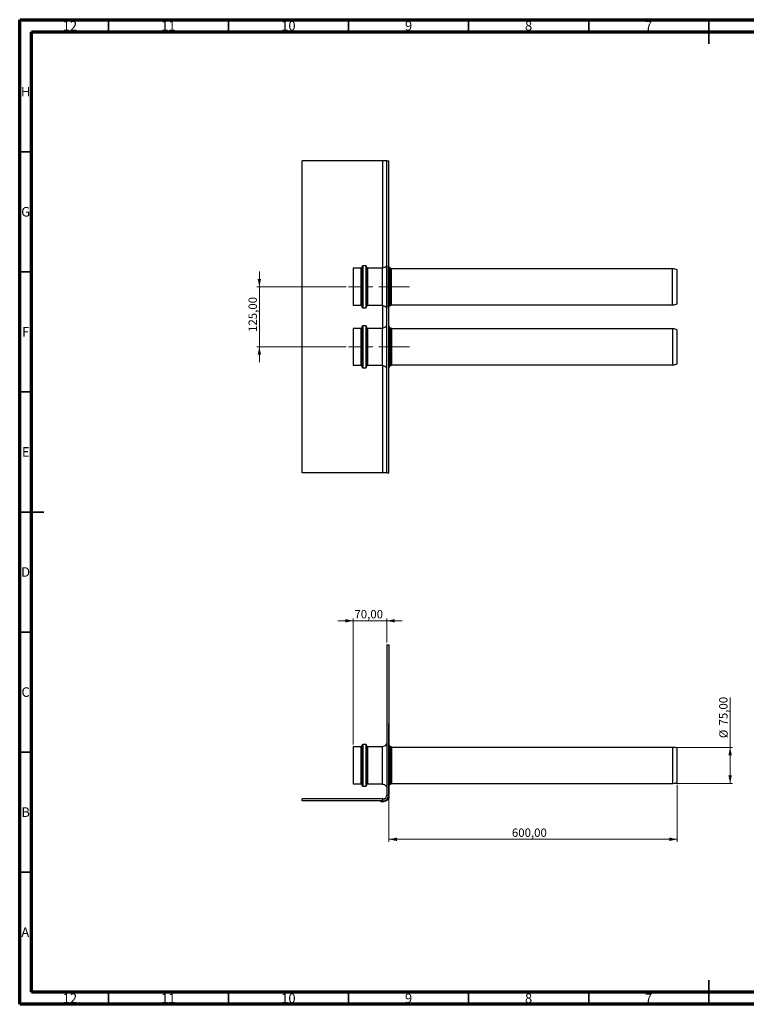
# Model space of a CAD drawing. Units: millimetres. Extents: x 15 to 589, y 5 to 415.
# Drawn here: x 15 to 318, y 5 to 415 of the extents above; entities that cross this region are included whole.
import ezdxf

# ---------------------------------------------------------------- set-up
doc = ezdxf.new("R2010")
doc.units = ezdxf.units.MM
doc.linetypes.add('CENTERX2', pattern=[20.32, 12.7, -2.54, 2.54, -2.54])
doc.styles.add('SLDTEXTSTYLE0', font='TXT', dxfattribs={"width": 0.75})
doc.dimstyles.new('SLDDIMSTYLE0', dxfattribs={"dimtxt": 3.5, "dimasz": 3.302, "dimexe": 0, "dimexo": 0.0625, "dimgap": 0.875, "dimtad": 1, "dimlfac": 5, "dimrnd": 1e-09, "dimzin": 12, "dimdsep": 46, "dimtxsty": 'SLDTEXTSTYLE0', "dimsah": 1, "dimcen": 0.09, "dimadec": 0, "dimazin": 3, "dimtfac": 1, "dimtofl": 0, "dimtmove": 0, "dimatfit": 3, "dimfxl": 0, "dimfrac": 2, "dimtolj": 1, "dimtzin": 12, "dimarcsym": 0})
doc.dimstyles.new('SLDDIMSTYLE1', dxfattribs={"dimtxt": 3.5, "dimasz": 3.302, "dimexe": 0, "dimexo": 0.0625, "dimgap": 0.875, "dimtad": 1, "dimlfac": 5, "dimrnd": 1e-09, "dimzin": 12, "dimdsep": 46, "dimtxsty": 'SLDTEXTSTYLE0', "dimsah": 1, "dimcen": 0.09, "dimadec": 0, "dimazin": 3, "dimtfac": 1, "dimtmove": 0, "dimatfit": 0, "dimfxl": 0, "dimfrac": 2, "dimtolj": 1, "dimtzin": 12, "dimarcsym": 0})

# ---------------------------------------------------------------- blocks, each defined once
blk = doc.blocks.new('_D')
at = {"color": 7, "linetype": 'Continuous', "lineweight": 0}
for p, q in [((288.91, 96.42), (288.91, 72.71)), ((168.82, 90.61), (168.82, 72.71)), ((288.91, 73.71), (168.82, 73.71))]:
    blk.add_line(p, q, dxfattribs=at)
at = {"color": 7, "linetype": 'Continuous', "lineweight": 18}
for points in [[(168.82, 73.71), (172.12, 72.99), (172.12, 74.43)], [(288.91, 73.71), (285.61, 74.43), (285.61, 72.99)]]:
    blk.add_solid(points, dxfattribs=at)
at = {"color": 7, "linetype": 'Continuous', "lineweight": 18, "insert": (220, 78.22), "char_height": 3.5, "attachment_point": 1, "style": 'SLDTEXTSTYLE0'}
blk.add_mtext('600,00', dxfattribs=at)
blk = doc.blocks.new('_D_1')
at = {"color": 7, "linetype": 'Continuous', "lineweight": 0}
for p, q in [((310.91, 112), (310.91, 132.73)), ((288.08, 112), (311.91, 112)), ((310.91, 97), (310.91, 112)), ((288.08, 97), (311.91, 97))]:
    blk.add_line(p, q, dxfattribs=at)
at = {"color": 7, "linetype": 'Continuous', "lineweight": 18}
for points in [[(310.91, 112), (310.19, 108.69), (311.63, 108.69)], [(310.91, 97), (311.63, 100.3), (310.19, 100.3)]]:
    blk.add_solid(points, dxfattribs=at)
at = {"color": 7, "linetype": 'Continuous', "lineweight": 18, "char_height": 3.5, "attachment_point": 1, "rotation": 90, "style": 'SLDTEXTSTYLE0'}
for s, insert in [('75,00', (306.34, 121.1)), ('%%c', (306.4, 115.82))]:
    blk.add_mtext(s, dxfattribs=dict(at, insert=insert))
blk = doc.blocks.new('_D_2')
at = {"color": 7, "linetype": 'Continuous', "lineweight": 0}
for p, q in [((153.92, 164.7), (147.57, 164.7)), ((153.92, 113.2), (153.92, 165.7)), ((153.92, 164.7), (167.92, 164.7)), ((167.92, 155.7), (167.92, 165.7)), ((167.92, 164.7), (174.27, 164.7))]:
    blk.add_line(p, q, dxfattribs=at)
at = {"color": 7, "linetype": 'Continuous', "lineweight": 18}
for points in [[(153.92, 164.7), (150.61, 165.42), (150.61, 163.98)], [(167.92, 164.7), (171.22, 163.98), (171.22, 165.42)]]:
    blk.add_solid(points, dxfattribs=at)
at = {"color": 7, "linetype": 'Continuous', "lineweight": 18, "insert": (154.42, 169.21), "char_height": 3.5, "attachment_point": 1, "style": 'SLDTEXTSTYLE0'}
blk.add_mtext('70,00', dxfattribs=at)
blk = doc.blocks.new('_D_3')
at = {"color": 7, "linetype": 'Continuous', "lineweight": 0}
for p, q in [((114.82, 303.77), (114.82, 310.12)), ((150.92, 303.77), (113.82, 303.77)), ((114.82, 303.77), (114.82, 278.77)), ((150.92, 278.77), (113.82, 278.77)), ((114.82, 278.77), (114.82, 272.42))]:
    blk.add_line(p, q, dxfattribs=at)
at = {"color": 7, "linetype": 'Continuous', "lineweight": 18}
for points in [[(114.82, 303.77), (115.54, 307.08), (114.1, 307.08)], [(114.82, 278.77), (114.1, 275.47), (115.54, 275.47)]]:
    blk.add_solid(points, dxfattribs=at)
at = {"color": 7, "linetype": 'Continuous', "lineweight": 18, "insert": (110.31, 284.98), "char_height": 3.5, "attachment_point": 1, "rotation": 90, "style": 'SLDTEXTSTYLE0'}
blk.add_mtext('125,00', dxfattribs=at)

msp = doc.modelspace()

# ---------------------------------------------------------------- linework, layer by layer
at = {"color": 7, "linetype": 'Continuous', "lineweight": 70}
for p, q in [((15, 5), (15, 415)), ((15, 415), (589, 415)), ((19.9861, 10), (19.9861, 410)), ((19.9861, 410), (583.9861, 410)), ((583.9861, 10), (19.9861, 10)), ((589, 5), (15, 5))]:
    msp.add_line(p, q, dxfattribs=at)
at = {"color": 7, "linetype": 'Continuous', "lineweight": 35}
for p, q in [((52, 410), (52, 415)), ((102, 410), (102, 415)), ((152, 410), (152, 415)), ((202, 410), (202, 415)), ((252, 410), (252, 415)), ((302, 415), (302, 405)), ((302, 410), (302, 415)), ((20, 360), (15, 360)), ((20, 310), (15, 310)), ((20, 260), (15, 260)), ((15, 210), (25, 210)), ((20, 210), (15, 210)), ((20, 160), (15, 160)), ((20, 110), (15, 110)), ((20, 60), (15, 60)), ((302, 5), (302, 15)), ((52, 10), (52, 5)), ((102, 10), (102, 5)), ((152, 10), (152, 5)), ((202, 10), (202, 5)), ((252, 10), (252, 5)), ((302, 10), (302, 5))]:
    msp.add_line(p, q, dxfattribs=at)
at = {"color": 7, "linetype": 'Continuous', "lineweight": 25}
for p, q in [((132.7209, 226.2749), (132.7209, 356.2749)), ((166.3209, 356.2749), (132.7209, 356.2749)), ((167.9209, 356.2749), (166.3209, 356.2749)), ((167.9209, 356.2749), (168.7209, 356.2749)), ((167.9209, 226.2749), (167.9209, 356.2749)), ((168.7209, 226.2749), (168.7209, 356.2749)), ((157.5151, 312.0749), (157.5151, 295.5462)), ((159.1151, 312.4749), (157.9151, 312.4749)), ((159.5151, 312.0749), (159.5151, 295.5462)), ((165.9151, 311.6749), (165.9151, 295.8749)), ((167.9151, 312.6749), (167.9151, 294.8749)), ((168.9151, 312.1749), (168.7209, 312.1749)), ((168.9151, 295.3749), (168.9151, 312.1749)), ((157.1151, 311.4749), (153.9151, 311.4749)), ((153.9151, 311.4749), (153.9151, 296.141)), ((165.9151, 311.4749), (159.9151, 311.4749)), ((167.9209, 311.1138), (167.9151, 311.1149)), ((169.3955, 311.5749), (168.9151, 311.5749)), ((286.9715, 311.2749), (169.9151, 311.2749)), ((288.8023, 296.6949), (288.8023, 310.8549)), ((153.9151, 296.141), (153.9151, 296.0749)), ((153.9151, 296.0749), (157.1151, 296.0749)), ((157.5151, 295.5462), (157.5151, 295.4749)), ((159.5151, 295.5462), (159.5151, 295.4749)), ((159.9151, 296.0749), (165.9151, 296.0749)), ((167.9151, 296.4349), (167.9209, 296.4361)), ((168.8209, 261.2749), (168.8209, 295.9887)), ((168.8209, 295.3749), (168.9151, 295.3749)), ((168.9151, 295.9749), (169.3955, 295.9749)), ((169.9151, 296.2749), (286.9715, 296.2749)), ((157.9151, 295.0749), (159.1151, 295.0749)), ((157.5151, 287.0749), (157.5151, 284.4075)), ((159.1151, 287.4749), (157.9151, 287.4749)), ((159.5151, 287.0749), (159.5151, 284.4075)), ((169.0209, 287.1749), (168.8209, 287.1749)), ((169.0209, 270.3749), (169.0209, 287.1749)), ((157.1151, 286.4749), (153.9151, 286.4749)), ((153.9151, 286.4749), (153.9151, 284.0003)), ((153.9151, 284.0003), (153.9151, 271.0749)), ((157.5151, 284.4075), (157.5151, 270.4749)), ((159.5151, 284.4075), (159.5151, 270.4749)), ((165.9171, 286.4749), (159.9151, 286.4749)), ((165.9209, 286.4749), (165.9171, 286.4749)), ((165.9209, 286.6749), (165.9209, 270.8749)), ((169.5013, 286.5749), (169.0209, 286.5749)), ((287.0774, 286.2749), (170.0209, 286.2749)), ((288.9081, 271.6949), (288.9081, 285.8549)), ((153.9151, 271.0749), (157.1151, 271.0749)), ((159.9151, 271.0749), (165.9171, 271.0749)), ((165.9171, 271.0749), (165.9209, 271.0749)), ((169.0209, 270.9749), (169.5013, 270.9749)), ((170.0209, 271.2749), (287.0774, 271.2749)), ((157.9151, 270.0749), (159.1151, 270.0749)), ((168.8209, 270.3749), (169.0209, 270.3749)), ((168.7209, 261.2749), (168.8209, 261.2749)), ((166.3209, 226.2749), (132.7209, 226.2749)), ((167.9209, 226.2749), (166.3209, 226.2749)), ((167.9209, 226.2749), (168.7209, 226.2749)), ((167.9209, 154.697), (167.9209, 92.097)), ((167.9209, 154.697), (168.7209, 154.697)), ((168.7209, 154.697), (168.7209, 92.097)), ((168.8209, 121.997), (168.7209, 121.997)), ((168.8209, 91.607), (168.8209, 121.997)), ((157.1151, 112.197), (153.9151, 112.197)), ((153.9151, 112.197), (153.9151, 96.797)), ((157.5151, 112.797), (157.5151, 96.197)), ((159.1151, 113.197), (157.9151, 113.197)), ((159.5151, 112.797), (159.5151, 96.197)), ((165.9171, 112.197), (159.9151, 112.197)), ((165.9151, 112.397), (165.9151, 112.197)), ((165.9209, 112.197), (165.9171, 112.197)), ((165.9209, 112.397), (165.9209, 104.497)), ((167.9151, 113.397), (167.9151, 113.3893)), ((169.0209, 112.897), (168.8209, 112.897)), ((169.0209, 96.097), (169.0209, 112.897)), ((169.5013, 112.297), (169.0209, 112.297)), ((287.0774, 111.997), (170.0209, 111.997)), ((288.9081, 97.417), (288.9081, 111.577)), ((165.9209, 104.497), (165.9209, 96.597)), ((153.9151, 96.797), (157.1151, 96.797)), ((157.9151, 95.797), (159.1151, 95.797)), ((159.9151, 96.797), (165.9171, 96.797)), ((165.9151, 96.797), (165.9151, 96.597)), ((165.9171, 96.797), (165.9209, 96.797)), ((167.9151, 95.6047), (167.9151, 95.597)), ((168.8209, 96.097), (169.0209, 96.097)), ((169.0209, 96.697), (169.5013, 96.697)), ((170.0209, 96.997), (287.0774, 96.997)), ((132.7209, 89.697), (132.7209, 90.497)), ((166.3209, 90.497), (132.7209, 90.497)), ((166.3209, 89.697), (166.3209, 90.497)), ((167.9209, 92.097), (168.7209, 92.097)), ((168.6694, 91.607), (168.7151, 91.607)), ((168.7151, 91.607), (168.7151, 91.9301)), ((168.7209, 91.607), (168.7209, 92.097)), ((168.7209, 91.607), (168.8209, 91.607)), ((166.3209, 89.697), (132.7209, 89.697)), ((165.2252, 89.607), (165.2252, 89.507)), ((165.2252, 89.607), (165.331, 89.607)), ((165.2252, 89.507), (165.331, 89.507)), ((165.331, 89.607), (165.331, 89.507)), ((165.331, 89.607), (166.7209, 89.607)), ((165.331, 89.507), (166.7209, 89.507)), ((166.7209, 89.607), (166.7209, 89.507))]:
    msp.add_line(p, q, dxfattribs=at)
at = {"color": 8, "linetype": 'Continuous', "lineweight": 25}
for p, q in [((166.3209, 311.7081), (166.3209, 356.2749)), ((157.9151, 312.4749), (157.9151, 295.1496)), ((159.1151, 312.4749), (159.1151, 295.1496)), ((157.1151, 311.4749), (157.1151, 296.141)), ((159.9151, 311.4749), (159.9151, 296.141)), ((169.3955, 295.9749), (169.3955, 311.5749)), ((169.8285, 296.2249), (169.8285, 311.3249)), ((169.9151, 296.2749), (169.9151, 311.2749)), ((286.9715, 296.2749), (286.9715, 311.2749)), ((157.1151, 296.141), (157.1151, 296.0749)), ((159.9151, 296.141), (159.9151, 296.0749)), ((166.3209, 286.7071), (166.3209, 295.8418)), ((157.9151, 295.1496), (157.9151, 295.0749)), ((159.1151, 295.1496), (159.1151, 295.0749)), ((157.9151, 287.4749), (157.9151, 284.6789)), ((159.1151, 287.4749), (159.1151, 284.6789)), ((157.1151, 286.4749), (157.1151, 284.0003)), ((157.1151, 284.0003), (157.1151, 271.0749)), ((157.9151, 284.6789), (157.9151, 270.0749)), ((159.1151, 284.6789), (159.1151, 270.0749)), ((159.9151, 286.4749), (159.9151, 284.0003)), ((159.9151, 284.0003), (159.9151, 271.0749)), ((165.9171, 286.4749), (165.9171, 284.0003)), ((165.9171, 284.0003), (165.9171, 271.0749)), ((169.5013, 270.9749), (169.5013, 286.5749)), ((169.9343, 271.2249), (169.9343, 286.3249)), ((170.0209, 271.2749), (170.0209, 286.2749)), ((287.0774, 271.2749), (287.0774, 286.2749)), ((166.3209, 226.2749), (166.3209, 270.8427)), ((157.1151, 112.197), (157.1151, 96.797)), ((157.9151, 113.197), (157.9151, 95.797)), ((159.1151, 113.197), (159.1151, 95.797)), ((159.9151, 112.197), (159.9151, 96.797)), ((165.9171, 112.197), (165.9171, 96.797)), ((169.5013, 96.697), (169.5013, 112.297)), ((169.9343, 96.947), (169.9343, 112.047)), ((170.0209, 96.997), (170.0209, 111.997)), ((287.0774, 96.997), (287.0774, 111.997))]:
    msp.add_line(p, q, dxfattribs=at)
at = {"color": 7, "linetype": 'CENTERX2', "lineweight": 18}
for p, q in [((177.3151, 303.7749), (151.9151, 303.7749)), ((177.3151, 278.7749), (151.9151, 278.7749))]:
    msp.add_line(p, q, dxfattribs=at)
at = {"color": 7, "linetype": 'Continuous', "lineweight": 25}
for centre, radius, start, end in [((157.1151, 311.8749), 0.4, 270, 0), ((157.9151, 312.0749), 0.4, 90, 180), ((159.1151, 312.0749), 0.4, 0, 90), ((159.9151, 311.8749), 0.4, 180, 270), ((165.9151, 314.1749), 2.5, 270, 323.130102), ((169.3955, 311.0749), 0.5, 30, 90), ((169.9151, 311.3749), 0.1, 210, 270), ((286.9715, 307.0749), 4.2, 64.158067, 90), ((157.1151, 295.6749), 0.4, 360, 90), ((157.9151, 295.4749), 0.4, 180, 270), ((159.1151, 295.4749), 0.4, 270, 360), ((159.9151, 295.6749), 0.4, 90, 180), ((165.9151, 293.3749), 2.5, 36.869898, 90), ((169.3955, 296.4749), 0.5, 270, 330), ((169.9151, 296.1749), 0.1, 90, 150), ((286.9715, 300.4749), 4.2, 270, 295.841933), ((157.9151, 287.0749), 0.4, 90, 180), ((159.1151, 287.0749), 0.4, 0, 90), ((165.9209, 289.1749), 2.5, 270, 323.130102), ((157.1151, 286.8749), 0.4, 270, 0), ((159.9151, 286.8749), 0.4, 180, 270), ((169.5013, 286.0749), 0.5, 30, 90), ((170.0209, 286.3749), 0.1, 210, 270), ((287.0774, 282.0749), 4.2, 64.158067, 90), ((157.1151, 270.6749), 0.4, 360, 90), ((159.9151, 270.6749), 0.4, 90, 180), ((165.9209, 268.3749), 2.5, 36.869898, 90), ((169.5013, 271.4749), 0.5, 270, 330), ((170.0209, 271.1749), 0.1, 90, 150), ((287.0774, 275.4749), 4.2, 270, 295.841933), ((157.9151, 270.4749), 0.4, 180, 270), ((159.1151, 270.4749), 0.4, 270, 360), ((157.1151, 112.597), 0.4, 270, 0), ((157.9151, 112.797), 0.4, 90, 180), ((159.1151, 112.797), 0.4, 0, 90), ((159.9151, 112.597), 0.4, 180, 270), ((165.9151, 114.897), 2.5, 270, 323.130102), ((165.9209, 114.897), 2.5, 270, 323.130102), ((169.5013, 111.797), 0.5, 30, 90), ((170.0209, 112.097), 0.1, 210, 270), ((287.0774, 107.797), 4.2, 64.158067, 90), ((157.1151, 96.397), 0.4, 360, 90), ((157.9151, 96.197), 0.4, 180, 270), ((159.1151, 96.197), 0.4, 270, 360), ((159.9151, 96.397), 0.4, 90, 180), ((165.9151, 94.097), 2.5, 36.869898, 90), ((165.9209, 94.097), 2.5, 36.869898, 90), ((169.5013, 97.197), 0.5, 270, 330), ((170.0209, 96.897), 0.1, 90, 150), ((287.0774, 101.197), 4.2, 270, 295.841933), ((166.3209, 92.097), 2.4, 270, 0), ((166.3209, 92.097), 1.6, 270, 0)]:
    msp.add_arc(centre, radius, start, end, dxfattribs=at)
for points, knots in [([(168.5966, 91.3378), (168.5939, 91.318), (168.5877, 91.2737), (168.575, 91.2065), (168.5596, 91.1373), (168.5425, 91.0718), (168.5233, 91.0067), (168.5019, 90.9426), (168.4786, 90.88), (168.4575, 90.8283), (168.4391, 90.7864), (168.4277, 90.7615), (168.4205, 90.7464), (168.4175, 90.7402), (168.4145, 90.734), (168.4116, 90.728), (168.4086, 90.722), (168.4057, 90.7161), (168.4028, 90.7103), (168.3854, 90.6757), (168.3521, 90.614), (168.3001, 90.5281), (168.245, 90.4466), (168.1872, 90.3695), (168.1314, 90.302), (168.0784, 90.243), (168.0288, 90.1917), (167.9784, 90.1431), (167.9272, 90.0971), (167.8644, 90.0443), (167.789, 89.9866), (167.7006, 89.9261), (167.6109, 89.8715), (167.5203, 89.8226), (167.4292, 89.7793), (167.3379, 89.7413), (167.2468, 89.7086), (167.1484, 89.6785), (167.0434, 89.6523), (166.9324, 89.6313), (166.8237, 89.617), (166.7174, 89.6085), (166.6492, 89.6075), (166.6151, 89.607)], [0, 0, 0, 0, 0.016782349, 0.037727344, 0.057827463, 0.077082959, 0.095494124, 0.116020347, 0.135385287, 0.153589696, 0.164969406, 0.175844278, 0.177921134, 0.179978528, 0.182016462, 0.18403494, 0.186033964, 0.188013539, 0.189973667, 0.191914352, 0.223013561, 0.253855021, 0.284441152, 0.314774437, 0.344857419, 0.368320435, 0.391631816, 0.414792883, 0.437804982, 0.460669485, 0.498200708, 0.535743986, 0.573304573, 0.610887714, 0.648498646, 0.686142594, 0.72382477, 0.761550368, 0.80904578, 0.856628298, 0.904308104, 0.95209532, 1, 1, 1, 1]), ([(168.8209, 91.607), (168.8205, 91.5764), (168.8198, 91.5163), (168.8138, 91.4281), (168.8049, 91.3437), (168.7931, 91.2632), (168.7789, 91.1865), (168.7626, 91.1138), (168.7447, 91.045), (168.7245, 90.9767), (168.7021, 90.9094), (168.6776, 90.8436), (168.6554, 90.7894), (168.6361, 90.7453), (168.6241, 90.7193), (168.6165, 90.7033), (168.6134, 90.6968), (168.6103, 90.6904), (168.6072, 90.684), (168.6041, 90.6777), (168.601, 90.6715), (168.598, 90.6654), (168.5797, 90.6292), (168.5448, 90.5643), (168.4901, 90.4741), (168.4323, 90.3886), (168.3717, 90.3077), (168.313, 90.2368), (168.2574, 90.1749), (168.2053, 90.121), (168.1524, 90.0699), (168.0987, 90.0216), (168.0326, 89.9662), (167.9535, 89.9056), (167.8607, 89.8421), (167.7665, 89.7848), (167.6714, 89.7334), (167.5757, 89.6879), (167.4798, 89.6481), (167.3842, 89.6137), (167.2876, 89.5841), (167.1903, 89.5593), (167.0928, 89.5395), (166.9968, 89.5245), (166.9027, 89.5143), (166.8103, 89.5081), (166.7507, 89.5074), (166.7209, 89.507)], [0, 0, 0, 0, 0.02277363, 0.04475289, 0.06593793, 0.08632892, 0.10592604, 0.12472952, 0.14273959, 0.15995653, 0.17914678, 0.19724618, 0.21425546, 0.22488492, 0.23504017, 0.23697927, 0.23890009, 0.24080263, 0.2426869, 0.24455289, 0.24640061, 0.24823007, 0.25004127, 0.27905843, 0.30782315, 0.33633774, 0.3646046, 0.39262616, 0.41447293, 0.43617105, 0.45772179, 0.47912646, 0.50038637, 0.53526827, 0.57014304, 0.6050158, 0.63989162, 0.67477562, 0.70967289, 0.7445885, 0.77952755, 0.81616093, 0.85283142, 0.8895448, 0.92630686, 0.96312335, 1, 1, 1, 1]), ([(168.7209, 91.607), (168.7205, 91.5779), (168.7198, 91.5206), (168.7142, 91.4367), (168.7057, 91.3563), (168.6944, 91.2795), (168.6809, 91.2065), (168.6654, 91.1373), (168.6483, 91.0718), (168.6291, 91.0067), (168.6077, 90.9426), (168.5845, 90.88), (168.5633, 90.8283), (168.5449, 90.7864), (168.5335, 90.7615), (168.5263, 90.7464), (168.5233, 90.7402), (168.5203, 90.734), (168.5174, 90.728), (168.5144, 90.722), (168.5115, 90.7161), (168.5086, 90.7103), (168.4912, 90.6757), (168.4579, 90.614), (168.4059, 90.5281), (168.3508, 90.4466), (168.293, 90.3695), (168.2372, 90.302), (168.1842, 90.243), (168.1346, 90.1917), (168.0842, 90.1431), (168.033, 90.0971), (167.9702, 90.0443), (167.8948, 89.9866), (167.8064, 89.9261), (167.7167, 89.8715), (167.6261, 89.8226), (167.535, 89.7793), (167.4437, 89.7413), (167.3526, 89.7086), (167.2542, 89.6785), (167.1492, 89.6523), (167.0382, 89.6313), (166.9295, 89.617), (166.8232, 89.6085), (166.755, 89.6075), (166.7209, 89.607)], [0, 0, 0, 0, 0.02261983, 0.04445335, 0.06550072, 0.08576209, 0.10523764, 0.12392759, 0.14183218, 0.15895167, 0.17803783, 0.19604418, 0.21297142, 0.22355276, 0.23366468, 0.23559583, 0.23750889, 0.23940385, 0.24128071, 0.24313949, 0.24498019, 0.2468028, 0.24860733, 0.27752471, 0.30620242, 0.33464271, 0.3628479, 0.39082035, 0.41263727, 0.43431319, 0.45584934, 0.47724698, 0.49850737, 0.53340551, 0.56831486, 0.6032403, 0.63818672, 0.67315898, 0.70816193, 0.74320043, 0.77827931, 0.82244258, 0.86668685, 0.91102157, 0.95545617, 1, 1, 1, 1]), ([(168.7151, 91.607), (168.7147, 91.5764), (168.714, 91.5163), (168.708, 91.4281), (168.6991, 91.3437), (168.6873, 91.2632), (168.673, 91.1865), (168.6569, 91.1137), (168.6444, 91.067), (168.6383, 91.0442)], [0, 0, 0, 0, 0.15954667, 0.3135282, 0.46194562, 0.6048001, 0.74209296, 0.8738257, 1, 1, 1, 1])]:
    msp.add_open_spline(points, degree=3, knots=knots, dxfattribs=at)

# ---------------------------------------------------------------- texts
at = {"color": 7, "linetype": 'Continuous', "lineweight": 0, "attachment_point": 2, "style": 'SLDTEXTSTYLE0'}
for s, insert, char_height in [('12', (35.9201, 414.4421), 3.96875), ('11', (76.9201, 414.4421), 3.96875), ('10', (126.9201, 414.4421), 3.96875), ('9', (176.96, 414.4421), 3.9687), ('8', (226.96, 414.4421), 3.9687), ('7', (276.96, 414.4421), 3.9687), ('H', (17.4904, 386.9998), 3.9687), ('G', (17.4867, 336.9998), 3.9687), ('F', (17.4577, 286.9998), 3.9687), ('E', (17.5078, 236.9998), 3.9687), ('D', (17.4527, 186.9998), 3.9687), ('C', (17.4587, 136.9998), 3.9687), ('B', (17.4706, 86.9998), 3.9687), ('A', (17.3397, 36.9998), 3.9687), ('12', (35.9201, 9.4998), 3.96875), ('11', (76.9201, 9.4998), 3.96875), ('10', (126.9201, 9.4998), 3.96875), ('9', (176.96, 9.4998), 3.9687), ('8', (226.96, 9.4998), 3.9687), ('7', (276.96, 9.4998), 3.9687)]:
    msp.add_mtext(s, dxfattribs=dict(at, insert=insert, char_height=char_height))

# ---------------------------------------------------------------- dimensions: what is measured, and where the dimension line sits
at = {"color": 7, "linetype": 'Continuous', "lineweight": 18}
dim = msp.add_linear_dim(base=(114.8227, 278.7749), p1=(151.9151, 303.7749), p2=(151.9151, 278.7749), angle=90, dimstyle='SLDDIMSTYLE1', dxfattribs=at)
dim.commit()
dim.dimension.update_dxf_attribs({"geometry": '_D_3', "text_midpoint": (114.8227, 292.088), "dimtype": 160})
for base, p1, p2, dimstyle, picture, middle in [((167.9209, 164.697), (153.9151, 112.197), (167.9209, 154.697), 'SLDDIMSTYLE1', '_D_2', (160.2363, 164.697)), ((168.8209, 73.7065), (288.9081, 97.417), (168.8209, 91.607), 'SLDDIMSTYLE0', '_D', (227.1115, 73.7065))]:
    dim = msp.add_linear_dim(base=base, p1=p1, p2=p2, dimstyle=dimstyle, dxfattribs=at)
    dim.commit()
    dim.dimension.update_dxf_attribs({"geometry": picture, "text_midpoint": middle, "dimtype": 160})
dim = msp.add_linear_dim(base=(310.9081, 111.997), p1=(287.0774, 96.997), p2=(287.0774, 111.997), angle=90, text='%%c<>', dimstyle='SLDDIMSTYLE0', dxfattribs=at)
dim.commit()
dim.dimension.update_dxf_attribs({"geometry": '_D_1', "text_midpoint": (310.9081, 124.2761), "dimtype": 160})

doc.saveas('drawing.dxf')
